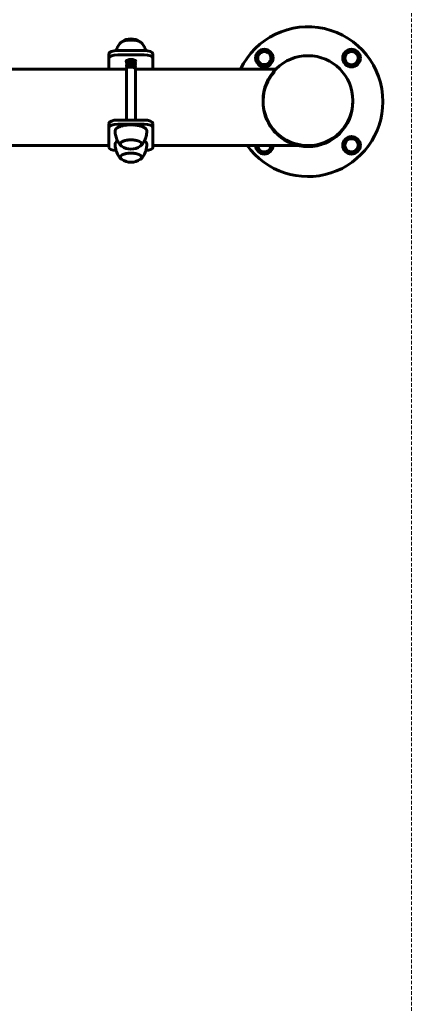
# Model space of a CAD drawing. Units: millimetres. Extents: x -5232 to 4068, y -4627 to 4708.
# Drawn here: x 1889 to 2334, y -1390 to -272 of the extents above; entities that cross this region are included whole.
import ezdxf

# ---------------------------------------------------------------- set-up
doc = ezdxf.new("R2010")
doc.units = ezdxf.units.MM
doc.linetypes.add('K5LT_BASIC', pattern=[0])
doc.linetypes.add('K5LT_DASHED', pattern=[6, 4, -2])

# ---------------------------------------------------------------- blocks, each defined once
blk = doc.blocks.new('U0')
at = {"color": 7, "linetype": 'K5LT_DASHED', "lineweight": 18}
blk.add_line((2334.1, -2506.9), (2334.1, 2593.1), dxfattribs=at)

msp = doc.modelspace()

# ---------------------------------------------------------------- linework, layer by layer
at = {"color": 150, "linetype": 'K5LT_BASIC', "lineweight": 60, "true_color": 0x0080ff}
for p, q in [((1990.7, -315.9), (1990.7, -311.2)), ((2030.7, -307.5), (2000.7, -307.5)), ((2030.7, -312.1), (2000.7, -312.1)), ((2040.7, -315.9), (2040.7, -311.2)), ((2162, -307.9), (2157.8, -315.3)), ((2171.5, -307.4), (2163, -307.4)), ((2176.7, -315.3), (2172.5, -307.9)), ((2257.7, -311.6), (2257.7, -320.1)), ((2262, -308.5), (2258.3, -310.6)), ((2265.7, -306.4), (2262, -308.5)), ((2274.2, -310.6), (2266.8, -306.4)), ((2274.7, -320.1), (2274.7, -311.6)), ((1990.7, -315.9), (1990.7, -328.5)), ((2010.7, -319.4), (2010.7, -319.5)), ((2010.7, -321.1), (2010.7, -321.1)), ((2010.7, -322.7), (2010.7, -322.7)), ((2020.7, -320.3), (2020.7, -320.3)), ((2020.7, -321.9), (2020.7, -321.9)), ((2020.7, -323.5), (2020.7, -323.5)), ((2040.7, -328.5), (2040.7, -315.9)), ((2157.8, -316.4), (2159.9, -320.1)), ((2159.9, -320.1), (2162, -323.8)), ((2172.5, -323.8), (2176.7, -316.4)), ((2258.3, -321.1), (2265.7, -325.3)), ((2266.8, -325.3), (2274.2, -321.1)), ((1520.7, -328.5), (2010.7, -328.5)), ((2010.7, -324.3), (2010.7, -324.3)), ((2010.7, -325.9), (2010.7, -326)), ((2010.7, -327.6), (2010.7, -386.2)), ((2020.7, -325.1), (2020.7, -325.1)), ((2020.7, -326.7), (2020.7, -326.8)), ((2020.7, -328.4), (2020.7, -386.2)), ((2020.7, -328.5), (2180.3, -328.5)), ((2163, -324.4), (2171.5, -324.4)), ((2267.7, -365.4), (2267.7, -364.2)), ((1990.7, -394.6), (1990.7, -390)), ((2030.7, -386.2), (2000.7, -386.2)), ((2030.7, -390.9), (2000.7, -390.9)), ((2040.7, -394.6), (2040.7, -390)), ((1990.7, -394.6), (1990.7, -417.2)), ((2040.7, -417.2), (2040.7, -394.6)), ((2003.7, -413.5), (2003.7, -413.1)), ((2027.7, -413.5), (2027.7, -413.1)), ((2261, -406.9), (2256.8, -414.3)), ((2270.5, -406.4), (2262, -406.4)), ((2273.6, -410.6), (2271.5, -406.9)), ((2275.7, -414.3), (2273.6, -410.6)), ((1540.7, -415), (1990.7, -415)), ((2040.7, -415), (2205, -415)), ((2158.7, -415), (2158.7, -419.1)), ((2159.3, -420.1), (2166.7, -424.3)), ((2167.8, -424.3), (2171.5, -422.2)), ((2171.5, -422.2), (2175.2, -420.1)), ((2175.7, -419.1), (2175.7, -415)), ((2256.8, -415.4), (2261, -422.8)), ((2262, -423.4), (2270.5, -423.4)), ((2271.5, -422.8), (2275.7, -415.4)), ((2003.7, -428.6), (2003.7, -428.2)), ((2027.7, -428.6), (2027.7, -428.2))]:
    msp.add_line(p, q, dxfattribs=at)
for centre in [(2167.2, -315.9), (2266.2, -315.9), (2266.2, -414.9)]:
    msp.add_circle(centre, 10, dxfattribs=at)
for centre, radius, start, end in [((2216.7, -365.4), 85, 0, 154.3251), ((2015.7, -312.2), 18, 55.2367, 124.7633), ((2167.2, -315.9), 7.5, 30, 210), ((2167.2, -315.9), 7.5, 210, 30), ((2167.2, -315.9), 9.5, 116.5254, 123.4746), ((2167.2, -315.9), 9.5, 56.5254, 63.4746), ((2266.2, -315.9), 9.5, 146.5254, 153.4746), ((2266.2, -315.9), 7.5, 120, 300), ((2266.2, -315.9), 7.5, 300, 120), ((2266.2, -315.9), 9.5, 86.5254, 93.4746), ((2266.2, -315.9), 9.5, 26.5254, 33.4746), ((2167.2, -315.9), 9.5, 176.5254, 183.4746), ((2167.2, -315.9), 9.5, 236.5254, 243.4746), ((2216.7, -364.2), 51, 90, 180.0013), ((2167.2, -315.9), 9.5, 296.5254, 303.4746), ((2167.2, -315.9), 9.5, 356.5254, 3.4746), ((2216.7, -364.2), 51, 0.0013, 90), ((2266.2, -315.9), 9.5, 206.5254, 213.4746), ((2266.2, -315.9), 9.5, 326.5254, 333.4746), ((2216.7, -365.4), 51, 138.1589, 218.5213), ((2266.2, -315.9), 9.5, 266.5254, 273.4746), ((2216.7, -365.4), 85, 215.715, 0), ((2216.7, -364.2), 51, 180.0013, 270), ((2216.7, -364.2), 51, 270, 0.0013), ((2216.7, -365.4), 51, 270, 0), ((2216.7, -365.4), 51, 218.5213, 227.5405), ((2216.7, -365.4), 51, 227.5405, 270), ((2266.2, -414.9), 7.5, 30, 210), ((2266.2, -414.9), 7.5, 210, 30), ((2266.2, -414.9), 9.5, 116.5254, 123.4746), ((2266.2, -414.9), 9.5, 56.5254, 63.4746), ((2015.7, -401.2), 18, 233.9066, 306.0934), ((2167.2, -414.9), 10, 180.6966, 359.3034), ((2167.2, -414.9), 9.5, 206.5254, 213.4746), ((2167.2, -414.9), 7.5, 180.9288, 300), ((2167.2, -414.9), 9.5, 266.5254, 273.4746), ((2167.2, -414.9), 7.5, 300, 359.0712), ((2167.2, -414.9), 9.5, 326.5254, 333.4746), ((2266.2, -414.9), 9.5, 176.5254, 183.4746), ((2266.2, -414.9), 9.5, 236.5254, 243.4746), ((2266.2, -414.9), 9.5, 296.5254, 303.4746), ((2266.2, -414.9), 9.5, 356.5254, 3.4746), ((2015.7, -416.2), 18, 233.9066, 306.0934)]:
    msp.add_arc(centre, radius, start, end, dxfattribs=at)
for centre, major_axis, start_param, end_param in [((2000.7, -311.2), (-10, 0), 4.712389, 6.283185), ((2000.7, -315.9), (-10, 0), 4.712389, 6.283185), ((2030.7, -311.2), (10, 0), 0, 1.570796), ((2030.7, -315.9), (10, 0), 0, 1.570796), ((2015.7, -319.6), (-5.5, 0), 4.712389, 6.283185), ((2015.7, -319.6), (-5.5, 0), 0, 0.502429), ((2015.7, -319.6), (-5.5, 0), 3.141593, 4.712389), ((2015.7, -319.6), (-5.5, 0), 2.696224, 3.141593), ((2000.7, -390), (-10, 0), 4.712389, 6.283185), ((2000.7, -394.6), (-10, 0), 4.712389, 6.283185), ((2030.7, -390), (10, 0), 0, 1.570796), ((2030.7, -394.6), (10, 0), 0, 1.570796), ((2000.7, -417.2), (-10, 0), 0, 1.38346), ((2015.7, -413.7), (11.9, 0), 3.617953, 3.618004), ((2015.7, -413.7), (11.9, 0), -0.476425, -0.476411), ((2030.7, -417.2), (10, 0), 4.899725, 6.283185), ((2015.7, -428.7), (11.9, 0), 3.618004, 3.618018), ((2015.7, -428.7), (11.9, 0), -0.476411, -0.476361)]:
    msp.add_ellipse(centre, major_axis=major_axis, ratio=0.376224, start_param=start_param, end_param=end_param, dxfattribs=at)
for points, knots in [([(1998.9, -307.5), (1999, -307.2), (1999.1, -306.8), (1999.5, -305.6), (1999.9, -304.8), (2000.7, -303.1), (2001.2, -302.3), (2002.1, -300.8), (2002.7, -300.1), (2003.4, -299.2), (2003.6, -298.9), (2003.9, -298.7)], [9.174679, 9.174679, 9.174679, 9.174679, 10.559985, 10.559985, 14.02448, 14.02448, 17.43, 17.43, 20.74988, 20.74988, 22, 22, 22, 22]), ([(2003.9, -298.7), (2003.9, -298.6), (2004, -298.5), (2004.2, -298.3), (2004.3, -298.2), (2004.6, -298), (2004.7, -297.9), (2004.9, -297.8), (2004.9, -297.8), (2005.1, -297.6), (2005.3, -297.5), (2005.5, -297.4), (2005.5, -297.4), (2005.5, -297.4), (2005.6, -297.4), (2005.8, -297.3), (2005.9, -297.2), (2006.2, -297.1), (2006.4, -297), (2006.7, -296.9), (2006.9, -296.8), (2007.3, -296.6), (2007.6, -296.6), (2008, -296.4), (2008.1, -296.4), (2008.4, -296.3), (2008.6, -296.3), (2009, -296.2), (2009.2, -296.1), (2009.9, -296), (2010.3, -295.9), (2011.2, -295.7), (2011.7, -295.7), (2012.6, -295.6), (2013.1, -295.5), (2014.1, -295.4), (2014.6, -295.4), (2015.6, -295.4), (2016.1, -295.4), (2016.7, -295.4), (2016.7, -295.4), (2017.2, -295.4), (2017.7, -295.5), (2018.6, -295.5), (2019.1, -295.6), (2020.1, -295.7), (2020.5, -295.8), (2021.4, -295.9), (2021.9, -296), (2022.6, -296.2), (2022.9, -296.3), (2023.3, -296.4), (2023.4, -296.4), (2023.8, -296.5), (2024.1, -296.6), (2024.7, -296.8), (2024.9, -296.9), (2025.2, -297.1), (2025.3, -297.1), (2025.6, -297.2), (2025.7, -297.3), (2025.9, -297.4), (2026, -297.4), (2026, -297.5), (2026.1, -297.5), (2026.3, -297.6), (2026.5, -297.7), (2026.9, -298), (2027, -298.1), (2027.3, -298.3), (2027.4, -298.4), (2027.5, -298.6), (2027.6, -298.6), (2027.6, -298.7)], [0, 0, 0, 0, 29.742418, 29.742418, 59.484837, 59.484837, 89.227255, 89.227255, 98.293641, 98.293641, 134.473432, 134.473432, 134.99822, 134.99822, 143.332727, 143.332727, 170.653222, 170.653222, 203.024597, 203.024597, 224.922827, 224.922827, 268.719286, 268.719286, 285.77198, 285.77198, 309.659274, 309.659274, 342.982115, 342.982115, 396.576189, 396.576189, 451.580802, 451.580802, 507.848451, 507.848451, 565.309708, 565.309708, 623.946874, 623.946874, 628.404166, 628.404166, 682.433651, 682.433651, 739.701056, 739.701056, 795.742305, 795.742305, 850.467218, 850.467218, 895.228019, 895.228019, 903.696648, 903.696648, 951.726182, 951.726182, 995.419694, 995.419694, 1007.051186, 1007.051186, 1037.662962, 1037.662962, 1046.001779, 1046.001779, 1052.752053, 1052.752053, 1095.596631, 1095.596631, 1133.680721, 1133.680721, 1167.956424, 1167.956424, 1181, 1181, 1181, 1181]), ([(2032.6, -307.5), (2032.5, -307.2), (2032.4, -306.8), (2031.9, -305.6), (2031.6, -304.8), (2030.8, -303.1), (2030.3, -302.3), (2029.3, -300.8), (2028.8, -300.1), (2028.1, -299.2), (2027.8, -298.9), (2027.6, -298.7)], [9.174679, 9.174679, 9.174679, 9.174679, 10.559985, 10.559985, 14.02448, 14.02448, 17.43, 17.43, 20.74988, 20.74988, 22, 22, 22, 22]), ([(2020.7, -320.3), (2020.7, -320.2), (2020.7, -320), (2020.6, -319.8), (2020.5, -319.5), (2020.3, -319.3), (2020.1, -319.2), (2020, -319.1), (2019.7, -319), (2019.3, -318.7), (2018.7, -318.5), (2018.1, -318.3), (2017.4, -318.2), (2016.7, -318.1), (2016.2, -318), (2015.9, -318), (2015.6, -318), (2015.3, -318), (2014.9, -318), (2014.4, -318), (2013.8, -318), (2013.2, -318.1), (2012.7, -318.2), (2012.1, -318.3), (2011.7, -318.5), (2011.5, -318.6), (2011.4, -318.6), (2011.2, -318.7), (2011, -318.9), (2010.8, -319.1), (2010.8, -319.3), (2010.7, -319.4), (2010.7, -319.4), (2010.7, -319.5)], [0, 0, 0, 0, 1.14277, 2.378313, 3.705354, 5.146674, 5.574182, 5.749824, 6.866574, 8.499137, 10.101143, 11.58403, 13.418694, 15.063122, 15.949734, 16.985117, 17.129907, 18.021675, 18.61859, 20.075692, 21.199127, 22.619022, 24.125263, 25.519975, 27.56517, 28.111601, 28.246398, 28.397875, 30.482088, 31.71348, 32.803129, 33.580811, 34, 34, 34, 34]), ([(2011.9, -318.4), (2011.7, -318.5), (2011.5, -318.6), (2011.3, -318.7), (2011.2, -318.8), (2011, -318.9), (2010.8, -319.1), (2010.8, -319.3), (2010.7, -319.4), (2010.7, -319.4)], [0, 0, 0, 0, 2.249317, 2.463339, 3.533058, 5.145685, 7.270216, 8.936082, 10, 10, 10, 10]), ([(2010.7, -319.5), (2010.7, -319.5), (2010.8, -319.7), (2011, -319.9), (2011.2, -320.1), (2011.4, -320.2), (2011.4, -320.3)], [0, 0, 0, 0, 2.035329, 4.140317, 6.256318, 7, 7, 7, 7]), ([(2020.7, -321.9), (2020.7, -321.8), (2020.7, -321.7), (2020.6, -321.4), (2020.5, -321.2), (2020.3, -321), (2020.1, -320.8), (2020, -320.8), (2019.7, -320.6), (2019.3, -320.4), (2018.7, -320.1), (2018.1, -319.9), (2017.4, -319.8), (2016.7, -319.7), (2016.2, -319.6), (2015.9, -319.6), (2015.6, -319.6), (2015.3, -319.6), (2014.9, -319.6), (2014.4, -319.6), (2013.8, -319.6), (2013.2, -319.7), (2012.7, -319.8), (2012.1, -320), (2011.7, -320.1), (2011.5, -320.2), (2011.4, -320.3), (2011.2, -320.4), (2011, -320.5), (2010.8, -320.7), (2010.8, -320.9), (2010.7, -321), (2010.7, -321.1), (2010.7, -321.1)], [0, 0, 0, 0, 1.142777, 2.378324, 3.705366, 5.146682, 5.57419, 5.749831, 6.866581, 8.499142, 10.101147, 11.584033, 13.418695, 15.063121, 15.949733, 16.985115, 17.129905, 18.021672, 18.618587, 20.075688, 21.199122, 22.619015, 24.125256, 25.519966, 27.56516, 28.11159, 28.246387, 28.397864, 30.482076, 31.71347, 32.803123, 33.580809, 34, 34, 34, 34]), ([(2011.9, -320.1), (2011.7, -320.1), (2011.5, -320.2), (2011.3, -320.3), (2011.2, -320.4), (2011, -320.6), (2010.8, -320.7), (2010.8, -320.9), (2010.7, -321), (2010.7, -321.1)], [0, 0, 0, 0, 2.249352, 2.463376, 3.533091, 5.145707, 7.270227, 8.936086, 10, 10, 10, 10]), ([(2010.7, -321.1), (2010.7, -321.2), (2010.8, -321.3), (2011, -321.6), (2011.2, -321.8), (2011.4, -321.9), (2011.4, -321.9)], [0, 0, 0, 0, 2.035318, 4.140305, 6.256315, 7, 7, 7, 7]), ([(2020.7, -323.5), (2020.7, -323.4), (2020.7, -323.3), (2020.6, -323), (2020.5, -322.8), (2020.3, -322.6), (2020.1, -322.5), (2020, -322.4), (2019.7, -322.2), (2019.3, -322), (2018.7, -321.8), (2018.1, -321.6), (2017.4, -321.4), (2016.7, -321.3), (2016.2, -321.3), (2015.9, -321.2), (2015.6, -321.2), (2015.3, -321.2), (2014.9, -321.2), (2014.4, -321.2), (2013.8, -321.3), (2013.2, -321.3), (2012.7, -321.4), (2012.1, -321.6), (2011.7, -321.7), (2011.5, -321.9), (2011.4, -321.9), (2011.2, -322), (2011, -322.2), (2010.8, -322.4), (2010.8, -322.5), (2010.7, -322.6), (2010.7, -322.7), (2010.7, -322.7)], [0, 0, 0, 0, 1.142779, 2.378327, 3.705369, 5.146685, 5.574193, 5.749834, 6.866584, 8.499145, 10.10115, 11.584036, 13.418698, 15.063124, 15.949736, 16.985118, 17.129908, 18.021675, 18.61859, 20.075691, 21.199125, 22.619018, 24.125258, 25.519969, 27.565163, 28.111593, 28.246389, 28.397867, 30.482079, 31.713472, 32.803124, 33.580809, 34, 34, 34, 34]), ([(2011.9, -321.7), (2011.7, -321.7), (2011.5, -321.8), (2011.3, -321.9), (2011.2, -322), (2011, -322.2), (2010.8, -322.4), (2010.8, -322.5), (2010.7, -322.6), (2010.7, -322.7)], [0, 0, 0, 0, 2.249398, 2.463422, 3.533131, 5.145728, 7.270234, 8.936089, 10, 10, 10, 10]), ([(2010.7, -322.7), (2010.7, -322.8), (2010.8, -323), (2011, -323.2), (2011.2, -323.4), (2011.4, -323.5), (2011.4, -323.5)], [0, 0, 0, 0, 2.03532, 4.140307, 6.256315, 7, 7, 7, 7]), ([(2020.7, -325.1), (2020.7, -325.1), (2020.7, -324.9), (2020.6, -324.7), (2020.5, -324.4), (2020.3, -324.2), (2020.1, -324.1), (2020, -324), (2019.7, -323.8), (2019.3, -323.6), (2018.7, -323.4), (2018.1, -323.2), (2017.4, -323), (2016.7, -322.9), (2016.2, -322.9), (2015.9, -322.9), (2015.6, -322.8), (2015.3, -322.8), (2014.9, -322.8), (2014.4, -322.9), (2013.8, -322.9), (2013.2, -323), (2012.7, -323.1), (2012.1, -323.2), (2011.7, -323.4), (2011.5, -323.5), (2011.4, -323.5), (2011.2, -323.6), (2011, -323.8), (2010.8, -324), (2010.8, -324.1), (2010.7, -324.3), (2010.7, -324.3), (2010.7, -324.3)], [0, 0, 0, 0, 1.142782, 2.378334, 3.705377, 5.146692, 5.574199, 5.749841, 6.866591, 8.499152, 10.101157, 11.584043, 13.418705, 15.063132, 15.949743, 16.985126, 17.129916, 18.021683, 18.618598, 20.075699, 21.199133, 22.619026, 24.125267, 25.519978, 27.565171, 28.111602, 28.246398, 28.397875, 30.482087, 31.713479, 32.803128, 33.58081, 34, 34, 34, 34]), ([(2011.9, -323.3), (2011.7, -323.4), (2011.5, -323.4), (2011.3, -323.5), (2011.2, -323.6), (2011, -323.8), (2010.8, -324), (2010.8, -324.2), (2010.7, -324.3), (2010.7, -324.3)], [0, 0, 0, 0, 2.249431, 2.463456, 3.533162, 5.14575, 7.270245, 8.936093, 10, 10, 10, 10]), ([(2011.2, -318.5), (2011.2, -318.5), (2011.3, -318.6), (2011.4, -318.6), (2011.4, -318.6)], [0, 0, 0, 0, 3.145604, 5, 5, 5, 5]), ([(2018.9, -318.6), (2018.7, -318.5), (2018.2, -318.3), (2017.4, -318.2), (2016.8, -318.1), (2016.2, -318), (2015.9, -318), (2015.6, -318), (2015.3, -317.9), (2014.9, -317.9), (2014.4, -318), (2013.7, -318), (2013, -318.1), (2012.4, -318.3), (2012, -318.4), (2011.9, -318.4)], [0, 0, 0, 0, 1.870899, 3.655851, 5.054696, 6.045409, 7.011468, 7.146466, 7.977926, 8.534474, 9.893038, 10.9405, 12.685395, 14.629218, 16, 16, 16, 16]), ([(2012.9, -318), (2012.9, -318), (2012.8, -318.1), (2012.6, -318.1), (2012.6, -318.2), (2012.4, -318.2), (2012.4, -318.2), (2012.1, -318.3), (2012, -318.4), (2011.9, -318.4)], [0, 0, 0, 0, 3.4, 3.4, 6.8, 6.8, 10.2, 10.2, 17, 17, 17, 17]), ([(2012.9, -319.6), (2012.9, -319.7), (2012.8, -319.7), (2012.6, -319.7), (2012.6, -319.8), (2012.4, -319.8), (2012.4, -319.9), (2012.1, -319.9), (2012, -320), (2011.9, -320.1)], [0, 0, 0, 0, 3.4, 3.4, 6.8, 6.8, 10.2, 10.2, 17, 17, 17, 17]), ([(2018.9, -320.2), (2018.7, -320.1), (2018.2, -320), (2017.4, -319.8), (2016.8, -319.7), (2016.2, -319.6), (2015.9, -319.6), (2015.6, -319.6), (2015.3, -319.6), (2014.9, -319.6), (2014.4, -319.6), (2013.7, -319.6), (2013, -319.7), (2012.4, -319.9), (2012, -320), (2011.9, -320.1)], [0, 0, 0, 0, 1.870855, 3.655795, 5.054656, 6.045379, 7.011444, 7.146443, 7.977907, 8.534459, 9.893031, 10.940498, 12.685403, 14.629229, 16, 16, 16, 16]), ([(2018.9, -321.8), (2018.7, -321.7), (2018.2, -321.6), (2017.4, -321.4), (2016.8, -321.3), (2016.2, -321.2), (2015.9, -321.2), (2015.6, -321.2), (2015.3, -321.2), (2014.9, -321.2), (2014.4, -321.2), (2013.7, -321.3), (2013, -321.4), (2012.4, -321.5), (2012, -321.6), (2011.9, -321.7)], [0, 0, 0, 0, 1.870823, 3.655754, 5.05463, 6.045362, 7.011432, 7.146432, 7.977901, 8.534456, 9.893035, 10.940509, 12.685422, 14.62925, 16, 16, 16, 16]), ([(2012.9, -321.3), (2012.9, -321.3), (2012.8, -321.3), (2012.7, -321.4), (2012.7, -321.4), (2012.6, -321.4), (2012.6, -321.4), (2012.4, -321.5), (2012.4, -321.5), (2012.2, -321.5), (2012.2, -321.5), (2012.1, -321.6), (2012.1, -321.6), (2012, -321.6), (2011.9, -321.6), (2011.9, -321.7)], [0, 0, 0, 0, 3.4, 3.4, 3.930744, 3.930744, 6.8, 6.8, 10.2, 10.2, 12.390922, 12.390922, 12.914777, 12.914777, 17, 17, 17, 17]), ([(2018.9, -323.5), (2018.7, -323.4), (2018.2, -323.2), (2017.4, -323), (2016.8, -322.9), (2016.2, -322.9), (2015.9, -322.8), (2015.6, -322.8), (2015.3, -322.8), (2014.9, -322.8), (2014.4, -322.8), (2013.7, -322.9), (2013, -323), (2012.4, -323.1), (2012, -323.2), (2011.9, -323.3)], [0, 0, 0, 0, 1.870821, 3.655752, 5.054632, 6.045366, 7.011439, 7.146439, 7.97791, 8.534466, 9.893048, 10.940523, 12.68544, 14.629265, 16, 16, 16, 16]), ([(2012.9, -322.9), (2012.9, -322.9), (2012.8, -322.9), (2012.6, -323), (2012.6, -323), (2012.4, -323.1), (2012.4, -323.1), (2012.2, -323.2), (2012.1, -323.2), (2012, -323.3), (2011.9, -323.3), (2011.9, -323.3)], [0, 0, 0, 0, 3.4, 3.4, 6.8, 6.8, 10.2, 10.2, 14.635293, 14.635293, 17, 17, 17, 17]), ([(2017.9, -318.2), (2018, -318.2), (2018, -318.2), (2018.2, -318.3), (2018.2, -318.3), (2018.4, -318.4), (2018.4, -318.4), (2018.7, -318.5), (2018.8, -318.5), (2018.9, -318.6)], [0, 0, 0, 0, 3.4, 3.4, 6.8, 6.8, 10.2, 10.2, 17, 17, 17, 17]), ([(2017.9, -319.8), (2018, -319.8), (2018, -319.9), (2018.2, -319.9), (2018.2, -319.9), (2018.4, -320), (2018.4, -320), (2018.7, -320.1), (2018.8, -320.2), (2018.9, -320.2)], [0, 0, 0, 0, 3.4, 3.4, 6.8, 6.8, 10.2, 10.2, 17, 17, 17, 17]), ([(2017.9, -321.4), (2018, -321.4), (2018, -321.5), (2018.1, -321.5), (2018.1, -321.5), (2018.2, -321.5), (2018.2, -321.6), (2018.3, -321.6), (2018.4, -321.6), (2018.4, -321.6), (2018.4, -321.6), (2018.5, -321.6), (2018.5, -321.7), (2018.7, -321.7), (2018.8, -321.8), (2018.9, -321.8)], [0, 0, 0, 0, 3.4, 3.4, 3.54343, 3.54343, 6.8, 6.8, 8.483113, 8.483113, 9.024346, 9.024346, 10.2, 10.2, 17, 17, 17, 17]), ([(2017.9, -323), (2018, -323.1), (2018, -323.1), (2018.1, -323.1), (2018.1, -323.1), (2018.2, -323.2), (2018.3, -323.2), (2018.4, -323.2), (2018.4, -323.3), (2018.6, -323.3), (2018.6, -323.3), (2018.8, -323.4), (2018.9, -323.4), (2018.9, -323.5)], [0, 0, 0, 0, 3.4, 3.4, 4.650846, 4.650846, 6.8, 6.8, 10.2, 10.2, 13.14911, 13.14911, 17, 17, 17, 17]), ([(2020.7, -320.3), (2020.7, -320.1), (2020.7, -320), (2020.6, -319.7), (2020.4, -319.4), (2020.2, -319.3), (2020.1, -319.2), (2020, -319.1), (2019.7, -318.9), (2019.4, -318.8), (2019.1, -318.6), (2018.9, -318.6)], [0, 0, 0, 0, 1.99067, 3.651122, 5.398281, 6.829018, 7.029312, 7.357302, 8.639231, 10.811638, 12, 12, 12, 12]), ([(2020.7, -321.9), (2020.7, -321.8), (2020.7, -321.6), (2020.6, -321.3), (2020.4, -321.1), (2020.2, -320.9), (2020.1, -320.8), (2020, -320.7), (2019.7, -320.6), (2019.4, -320.4), (2019.1, -320.3), (2018.9, -320.2)], [0, 0, 0, 0, 1.990636, 3.651071, 5.398222, 6.828955, 7.029249, 7.357237, 8.639167, 10.811608, 12, 12, 12, 12]), ([(2020.7, -323.5), (2020.7, -323.4), (2020.7, -323.2), (2020.6, -322.9), (2020.4, -322.7), (2020.2, -322.5), (2020.1, -322.4), (2020, -322.4), (2019.7, -322.2), (2019.4, -322), (2019.1, -321.9), (2018.9, -321.8)], [0, 0, 0, 0, 1.990635, 3.651062, 5.398201, 6.828923, 7.029215, 7.3572, 8.639128, 10.811589, 12, 12, 12, 12]), ([(2020.7, -325.1), (2020.7, -325), (2020.7, -324.8), (2020.6, -324.6), (2020.4, -324.3), (2020.2, -324.2), (2020.1, -324.1), (2020, -324), (2019.7, -323.8), (2019.4, -323.6), (2019.1, -323.5), (2018.9, -323.5)], [0, 0, 0, 0, 1.990636, 3.651063, 5.398199, 6.828919, 7.02921, 7.357196, 8.639122, 10.811586, 12, 12, 12, 12]), ([(2020.4, -319.4), (2020.5, -319.4), (2020.6, -319.2), (2020.7, -319), (2020.7, -318.8), (2020.7, -318.8)], [0, 0, 0, 0, 2.234316, 4.234282, 6, 6, 6, 6]), ([(2020.4, -321.1), (2020.5, -321), (2020.6, -320.9), (2020.7, -320.7), (2020.7, -320.6), (2020.7, -320.4), (2020.7, -320.3), (2020.7, -320.3)], [0, 0, 0, 0, 2.596637, 3.915784, 5.262884, 6.624166, 8, 8, 8, 8]), ([(2020.4, -322.7), (2020.5, -322.6), (2020.6, -322.5), (2020.7, -322.3), (2020.7, -322.2), (2020.7, -322), (2020.7, -321.9), (2020.7, -321.9)], [0, 0, 0, 0, 2.596642, 3.915791, 5.262889, 6.62417, 8, 8, 8, 8]), ([(2020.4, -324.3), (2020.5, -324.2), (2020.6, -324.1), (2020.7, -323.9), (2020.7, -323.8), (2020.7, -323.7), (2020.7, -323.6), (2020.7, -323.5)], [0, 0, 0, 0, 2.596645, 3.915794, 5.262892, 6.624171, 8, 8, 8, 8]), ([(2010.7, -324.3), (2010.7, -324.4), (2010.8, -324.6), (2011, -324.8), (2011.2, -325), (2011.4, -325.1), (2011.4, -325.1)], [0, 0, 0, 0, 2.035326, 4.140314, 6.256317, 7, 7, 7, 7]), ([(2020.7, -326.8), (2020.7, -326.7), (2020.7, -326.5), (2020.6, -326.3), (2020.5, -326), (2020.3, -325.8), (2020.1, -325.7), (2020, -325.6), (2019.7, -325.5), (2019.3, -325.2), (2018.7, -325), (2018.1, -324.8), (2017.4, -324.7), (2016.7, -324.6), (2016.2, -324.5), (2015.9, -324.5), (2015.6, -324.5), (2015.3, -324.5), (2014.9, -324.5), (2014.4, -324.5), (2013.8, -324.5), (2013.2, -324.6), (2012.7, -324.7), (2012.1, -324.8), (2011.7, -325), (2011.5, -325.1), (2011.4, -325.1), (2011.2, -325.2), (2011, -325.4), (2010.8, -325.6), (2010.8, -325.8), (2010.7, -325.9), (2010.7, -325.9), (2010.7, -326)], [0, 0, 0, 0, 1.142783, 2.378335, 3.705379, 5.146694, 5.574201, 5.749843, 6.866593, 8.499154, 10.101159, 11.584045, 13.418707, 15.063134, 15.949746, 16.985128, 17.129919, 18.021686, 18.6186, 20.075701, 21.199136, 22.619029, 24.12527, 25.519981, 27.565174, 28.111605, 28.246401, 28.397879, 30.48209, 31.713481, 32.803129, 33.580811, 34, 34, 34, 34]), ([(2011.9, -324.9), (2011.7, -325), (2011.5, -325.1), (2011.3, -325.2), (2011.2, -325.3), (2011, -325.4), (2010.8, -325.6), (2010.8, -325.8), (2010.7, -325.9), (2010.7, -325.9)], [0, 0, 0, 0, 2.249435, 2.46346, 3.533167, 5.145756, 7.27025, 8.936096, 10, 10, 10, 10]), ([(2010.7, -326), (2010.7, -326), (2010.8, -326.2), (2011, -326.4), (2011.2, -326.6), (2011.4, -326.7), (2011.4, -326.8)], [0, 0, 0, 0, 2.035326, 4.140312, 6.256315, 7, 7, 7, 7]), ([(2011.9, -326.6), (2011.7, -326.6), (2011.5, -326.7), (2011.3, -326.8), (2011.2, -326.9), (2011, -327.1), (2010.8, -327.2), (2010.8, -327.4), (2010.7, -327.5), (2010.7, -327.6)], [0, 0, 0, 0, 2.24944, 2.463465, 3.533173, 5.145761, 7.270253, 8.936097, 10, 10, 10, 10]), ([(2018.9, -325.1), (2018.7, -325), (2018.2, -324.8), (2017.4, -324.7), (2016.8, -324.5), (2016.2, -324.5), (2015.9, -324.5), (2015.6, -324.5), (2015.3, -324.4), (2014.9, -324.4), (2014.4, -324.5), (2013.7, -324.5), (2013, -324.6), (2012.4, -324.7), (2012, -324.9), (2011.9, -324.9)], [0, 0, 0, 0, 1.870821, 3.655752, 5.054632, 6.045367, 7.011439, 7.146439, 7.97791, 8.534466, 9.893048, 10.940524, 12.68544, 14.629265, 16, 16, 16, 16]), ([(2012.9, -324.5), (2012.9, -324.5), (2012.8, -324.6), (2012.6, -324.6), (2012.6, -324.7), (2012.4, -324.7), (2012.4, -324.7), (2012.2, -324.8), (2012.1, -324.8), (2012, -324.9), (2011.9, -324.9), (2011.9, -324.9)], [0, 0, 0, 0, 3.4, 3.4, 6.8, 6.8, 10.2, 10.2, 14.597735, 14.597735, 17, 17, 17, 17]), ([(2012.9, -326.1), (2012.9, -326.2), (2012.8, -326.2), (2012.6, -326.2), (2012.6, -326.3), (2012.4, -326.3), (2012.4, -326.4), (2012.1, -326.4), (2012, -326.5), (2011.9, -326.6)], [0, 0, 0, 0, 3.4, 3.4, 6.8, 6.8, 10.2, 10.2, 17, 17, 17, 17]), ([(2018.9, -326.7), (2018.7, -326.6), (2018.2, -326.5), (2017.4, -326.3), (2016.8, -326.2), (2016.2, -326.1), (2015.9, -326.1), (2015.6, -326.1), (2015.3, -326.1), (2014.9, -326.1), (2014.4, -326.1), (2013.7, -326.1), (2013, -326.2), (2012.4, -326.4), (2012, -326.5), (2011.9, -326.6)], [0, 0, 0, 0, 1.870821, 3.655753, 5.054633, 6.045368, 7.01144, 7.14644, 7.977912, 8.534467, 9.89305, 10.940526, 12.685443, 14.629267, 16, 16, 16, 16]), ([(2017.9, -324.7), (2018, -324.7), (2018, -324.7), (2018.2, -324.8), (2018.2, -324.8), (2018.4, -324.9), (2018.4, -324.9), (2018.7, -325), (2018.8, -325), (2018.9, -325.1)], [0, 0, 0, 0, 3.4, 3.4, 6.8, 6.8, 10.2, 10.2, 17, 17, 17, 17]), ([(2017.9, -326.3), (2018, -326.3), (2018, -326.4), (2018.2, -326.4), (2018.2, -326.4), (2018.4, -326.5), (2018.4, -326.5), (2018.6, -326.6), (2018.7, -326.6), (2018.8, -326.7), (2018.9, -326.7), (2018.9, -326.7)], [0, 0, 0, 0, 3.4, 3.4, 6.8, 6.8, 10.2, 10.2, 13.87412, 13.87412, 17, 17, 17, 17]), ([(2020.7, -326.7), (2020.7, -326.6), (2020.7, -326.5), (2020.6, -326.2), (2020.4, -325.9), (2020.2, -325.8), (2020.1, -325.7), (2020, -325.6), (2019.7, -325.4), (2019.4, -325.2), (2019.1, -325.1), (2018.9, -325.1)], [0, 0, 0, 0, 1.990641, 3.651069, 5.398204, 6.828922, 7.029214, 7.357199, 8.639125, 10.811587, 12, 12, 12, 12]), ([(2020.7, -328.4), (2020.7, -328.3), (2020.7, -328.1), (2020.6, -327.8), (2020.4, -327.6), (2020.2, -327.4), (2020.1, -327.3), (2020, -327.2), (2019.7, -327.1), (2019.4, -326.9), (2019, -326.7), (2018.9, -326.7)], [0, 0, 0, 0, 1.990642, 3.65107, 5.398207, 6.828921, 7.029213, 7.3572, 8.639117, 10.910879, 12, 12, 12, 12]), ([(2020.4, -325.9), (2020.5, -325.9), (2020.6, -325.7), (2020.7, -325.6), (2020.7, -325.4), (2020.7, -325.3), (2020.7, -325.2), (2020.7, -325.1)], [0, 0, 0, 0, 2.596648, 3.915798, 5.262895, 6.624173, 8, 8, 8, 8]), ([(2020.4, -327.6), (2020.5, -327.5), (2020.6, -327.4), (2020.7, -327.2), (2020.7, -327), (2020.7, -326.9), (2020.7, -326.8), (2020.7, -326.8)], [0, 0, 0, 0, 2.596429, 3.915753, 5.263042, 6.624368, 8, 8, 8, 8]), ([(2167.1, -377.2), (2167.2, -377.4), (2167.2, -377.5), (2167.3, -377.7), (2167.3, -377.7), (2167.3, -377.7)], [3.25837, 3.25837, 3.25837, 3.25837, 4.31799, 4.31799, 4.484679, 4.484679, 4.484679, 4.484679]), ([(2033.7, -398.6), (2033.7, -398.5), (2033.7, -398.4), (2033.7, -398.2), (2033.7, -398.1), (2033.7, -397.9), (2033.6, -397.8), (2033.6, -397.6), (2033.5, -397.5), (2033.4, -397.2), (2033.3, -397.1), (2033.2, -396.9), (2033.1, -396.8), (2032.9, -396.5), (2032.9, -396.4), (2032.6, -396.2), (2032.5, -396.1), (2032.3, -395.8), (2032.1, -395.7), (2031.9, -395.5), (2031.9, -395.5), (2031.8, -395.4), (2031.7, -395.4), (2031.5, -395.2), (2031.4, -395.1), (2031, -394.9), (2030.8, -394.8), (2030.5, -394.6), (2030.4, -394.6), (2030, -394.4), (2029.7, -394.2), (2029, -393.9), (2028.7, -393.8), (2028, -393.5), (2027.6, -393.4), (2027, -393.2), (2026.7, -393.1), (2025.9, -392.9), (2025.4, -392.7), (2024.2, -392.5), (2023.6, -392.4), (2022.4, -392.2), (2021.7, -392.1), (2021, -392), (2020.9, -392), (2020.2, -391.9), (2019.6, -391.8), (2018.3, -391.7), (2017.6, -391.7), (2016.1, -391.7), (2015.4, -391.7), (2013.9, -391.7), (2013.2, -391.7), (2012.2, -391.8), (2012, -391.8), (2011.4, -391.9), (2011.1, -391.9), (2010.6, -392), (2010.5, -392), (2009.6, -392.1), (2009, -392.2), (2007.7, -392.4), (2007.1, -392.5), (2005.9, -392.8), (2005.4, -392.9), (2004.3, -393.2), (2003.8, -393.4), (2003, -393.7), (2002.6, -393.9), (2002.1, -394), (2002, -394.1), (2001.6, -394.3), (2001.2, -394.5), (2000.6, -394.8), (2000.3, -395), (1999.8, -395.3), (1999.6, -395.5), (1999.2, -395.8), (1999, -396), (1998.7, -396.3), (1998.6, -396.4), (1998.4, -396.7), (1998.3, -396.9), (1998.1, -397.1), (1998.1, -397.2), (1998, -397.5), (1997.9, -397.6), (1997.8, -397.8), (1997.8, -397.9), (1997.8, -398.1), (1997.8, -398.2), (1997.7, -398.4), (1997.7, -398.5), (1997.7, -398.6)], [0, 0, 0, 0, 29.338447, 29.338447, 58.919328, 58.919328, 89.311398, 89.311398, 121.1056, 121.1056, 154.936821, 154.936821, 191.496024, 191.496024, 225.450222, 225.450222, 264.843384, 264.843384, 304.236547, 304.236547, 316.727029, 316.727029, 328.760837, 328.760837, 364.767448, 364.767448, 412.807867, 412.807867, 428.180772, 428.180772, 486.790064, 486.790064, 545.399356, 545.399356, 599.204614, 599.204614, 638.597768, 638.597768, 713.737797, 713.737797, 791.305213, 791.305213, 870.945174, 870.945174, 884.31652, 884.31652, 952.433738, 952.433738, 1035.661259, 1035.661259, 1120.598633, 1120.598633, 1205.558643, 1205.558643, 1232.185414, 1232.185414, 1271.68348, 1271.68348, 1288.743868, 1288.743868, 1370.151126, 1370.151126, 1449.655942, 1449.655942, 1527.006188, 1527.006188, 1598.425977, 1598.425977, 1664.400927, 1664.400927, 1677.53302, 1677.53302, 1744.789579, 1744.789579, 1807.242106, 1807.242106, 1863.929795, 1863.929795, 1913.891837, 1913.891837, 1959.049848, 1959.049848, 1999.629755, 1999.629755, 2036.314065, 2036.314065, 2070.041269, 2070.041269, 2101.652588, 2101.652588, 2131.88195, 2131.88195, 2156, 2156, 2156, 2156]), ([(1997.7, -398.6), (1997.8, -399.5), (1997.8, -400.5), (1998, -402.4), (1998.2, -403.3), (1998.6, -405.1), (1998.9, -406), (1999.5, -407.8), (1999.9, -408.6), (2000.4, -409.6), (2000.5, -409.8), (2000.6, -409.9), (2000.6, -410), (2000.9, -410.6), (2001.3, -411.2), (2002.1, -412.6), (2002.7, -413.3), (2003.4, -414.2), (2003.6, -414.5), (2003.9, -414.7)], [0, 0, 0, 0, 3.532958, 3.532958, 7.057058, 7.057058, 10.559985, 10.559985, 14.02448, 14.02448, 14.650219, 14.650219, 14.750715, 14.750715, 17.43, 17.43, 20.74988, 20.74988, 22, 22, 22, 22]), ([(2027.6, -414.7), (2028.1, -414.2), (2028.5, -413.6), (2029.5, -412.4), (2030, -411.6), (2030.6, -410.6), (2030.7, -410.3), (2030.9, -410), (2030.9, -409.9), (2031.2, -409.4), (2031.4, -409), (2032, -407.7), (2032.3, -406.8), (2032.9, -405), (2033.1, -404.1), (2033.5, -402.3), (2033.6, -401.4), (2033.7, -399.8), (2033.7, -399.2), (2033.7, -398.6)], [0, 0, 0, 0, 1.464121, 1.464121, 3.240308, 3.240308, 3.954647, 3.954647, 4.009462, 4.009462, 5.072236, 5.072236, 6.943124, 6.943124, 8.841954, 8.841954, 10.757541, 10.757541, 12, 12, 12, 12]), ([(2000.6, -409.9), (2000.4, -410), (2000.2, -410.1), (1999.8, -410.4), (1999.6, -410.6), (1999.2, -410.9), (1999, -411), (1998.7, -411.3), (1998.6, -411.5), (1998.4, -411.8), (1998.3, -411.9), (1998.1, -412.2), (1998.1, -412.3), (1998, -412.5), (1997.9, -412.6), (1997.8, -412.9), (1997.8, -413), (1997.8, -413.2), (1997.8, -413.3), (1997.7, -413.5), (1997.7, -413.6), (1997.7, -413.7)], [1367.392532, 1367.392532, 1367.392532, 1367.392532, 1404.922547, 1404.922547, 1461.610235, 1461.610235, 1511.572277, 1511.572277, 1556.730289, 1556.730289, 1597.310195, 1597.310195, 1633.994506, 1633.994506, 1667.721709, 1667.721709, 1699.333029, 1699.333029, 1729.56239, 1729.56239, 1753.68044, 1753.68044, 1753.68044, 1753.68044]), ([(2027.7, -413.1), (2027.7, -413.1), (2027.7, -413.1), (2027.7, -413.1), (2027.7, -413), (2027.7, -412.9), (2027.7, -412.9), (2027.7, -412.7), (2027.7, -412.7), (2027.6, -412.5), (2027.6, -412.5), (2027.5, -412.4), (2027.5, -412.3), (2027.4, -412.1), (2027.4, -412.1), (2027.3, -411.9), (2027.2, -411.9), (2027.1, -411.7), (2027, -411.6), (2026.8, -411.5), (2026.7, -411.4), (2026.6, -411.3), (2026.6, -411.3), (2026.4, -411.2), (2026.3, -411.1), (2026, -410.9), (2025.8, -410.8), (2025.6, -410.7), (2025.6, -410.7), (2025.3, -410.5), (2025.1, -410.4), (2024.7, -410.2), (2024.5, -410.1), (2024, -410), (2023.8, -409.9), (2023.4, -409.8), (2023.2, -409.7), (2022.9, -409.6), (2022.7, -409.6), (2022.5, -409.5), (2022.4, -409.5), (2022.2, -409.4), (2022.1, -409.4), (2021.6, -409.3), (2021.2, -409.2), (2020.4, -409.1), (2020, -409), (2019.2, -408.9), (2018.7, -408.9), (2017.7, -408.8), (2017.3, -408.8), (2016.8, -408.8), (2016.8, -408.8), (2016.3, -408.8), (2015.8, -408.7), (2014.8, -408.8), (2014.3, -408.8), (2013.3, -408.8), (2012.8, -408.9), (2011.9, -409), (2011.4, -409), (2010.5, -409.2), (2010.1, -409.3), (2009.6, -409.4), (2009.4, -409.4), (2009.1, -409.5), (2009, -409.5), (2008.8, -409.6), (2008.7, -409.6), (2008.3, -409.7), (2007.9, -409.8), (2007.3, -410), (2007, -410.2), (2006.4, -410.4), (2006.2, -410.5), (2005.7, -410.7), (2005.5, -410.9), (2005.2, -411.1), (2005, -411.2), (2004.7, -411.4), (2004.6, -411.5), (2004.4, -411.7), (2004.3, -411.8), (2004.2, -412), (2004.1, -412.1), (2004, -412.2), (2004, -412.3), (2003.9, -412.4), (2003.9, -412.5), (2003.8, -412.6), (2003.8, -412.7), (2003.8, -412.8), (2003.8, -412.9), (2003.7, -413), (2003.7, -413.1), (2003.7, -413.1), (2003.7, -413.1), (2003.7, -413.1)], [0, 0, 0, 0, 0.008277, 0.008277, 19.574495, 19.574495, 39.341139, 39.341139, 59.685543, 59.685543, 81.009645, 81.009645, 103.746475, 103.746475, 128.36839, 128.36839, 151.374577, 151.374577, 177.325, 177.325, 203.275424, 203.275424, 212.886614, 212.886614, 245.564872, 245.564872, 278.24313, 278.24313, 287.854318, 287.854318, 327.26041, 327.26041, 366.666502, 366.666502, 402.228111, 402.228111, 427.217388, 427.217388, 446.972981, 446.972981, 461.65768, 461.65768, 475.27344, 475.27344, 525.251865, 525.251865, 575.23029, 575.23029, 630.270002, 630.270002, 686.513341, 686.513341, 687.733517, 687.733517, 743.939014, 743.939014, 801.822255, 801.822255, 858.475392, 858.475392, 913.923826, 913.923826, 965.997547, 965.997547, 990.342321, 990.342321, 1005.027018, 1005.027018, 1017.898219, 1017.898219, 1068.83777, 1068.83777, 1117.85508, 1117.85508, 1163.989027, 1163.989027, 1207.239617, 1207.239617, 1246.645731, 1246.645731, 1281.246246, 1281.246246, 1312.002286, 1312.002286, 1340.236821, 1340.236821, 1365.601388, 1365.601388, 1388.750948, 1388.750948, 1410.283674, 1410.283674, 1430.721863, 1430.721863, 1451.997297, 1451.997297, 1452, 1452, 1452, 1452]), ([(2033.7, -413.7), (2033.7, -413.5), (2033.7, -413.4), (2033.7, -413.2), (2033.7, -413.1), (2033.7, -412.9), (2033.6, -412.8), (2033.6, -412.6), (2033.5, -412.5), (2033.4, -412.3), (2033.3, -412.2), (2033.2, -411.9), (2033.1, -411.8), (2032.9, -411.6), (2032.9, -411.5), (2032.6, -411.2), (2032.5, -411.1), (2032.3, -410.9), (2032.1, -410.7), (2031.9, -410.6), (2031.9, -410.5), (2031.6, -410.4), (2031.4, -410.2), (2031.1, -410), (2031, -410), (2030.9, -409.9)], [0, 0, 0, 0, 29.338414, 29.338414, 58.919278, 58.919278, 89.311325, 89.311325, 121.105499, 121.105499, 154.936691, 154.936691, 191.495867, 191.495867, 225.530825, 225.530825, 264.923987, 264.923987, 304.317149, 304.317149, 316.807631, 316.807631, 364.848051, 364.848051, 386.287907, 386.287907, 386.287907, 386.287907]), ([(1997.7, -413.7), (1997.7, -414.1), (1997.8, -414.5), (1997.8, -415.5), (1997.9, -416), (1998, -417.4), (1998.2, -418.3), (1998.6, -419.8), (1998.7, -420.4), (1999, -421.3), (1999.1, -421.6), (1999.5, -422.8), (1999.9, -423.7), (2000.7, -425.3), (2001.2, -426.1), (2002.1, -427.6), (2002.7, -428.3), (2003.4, -429.3), (2003.6, -429.5), (2003.9, -429.8)], [0, 0, 0, 0, 1.646675, 1.646675, 3.532958, 3.532958, 7.057058, 7.057058, 9.174679, 9.174679, 10.559985, 10.559985, 14.02448, 14.02448, 17.43, 17.43, 20.74988, 20.74988, 22, 22, 22, 22]), ([(2003.7, -413.5), (2003.7, -413.6), (2003.7, -413.7), (2003.8, -413.8), (2003.8, -413.9), (2003.8, -414), (2003.8, -414.1), (2003.9, -414.2), (2003.9, -414.3), (2004, -414.5), (2004, -414.5), (2004.1, -414.7), (2004.2, -414.8), (2004.3, -414.9), (2004.3, -414.9), (2004.4, -415), (2004.4, -415.1), (2004.5, -415.2), (2004.6, -415.3), (2004.8, -415.4), (2004.9, -415.5), (2005, -415.6), (2005.1, -415.7), (2005.1, -415.7)], [0, 0, 0, 0, 20.453458, 20.453458, 41.103949, 41.103949, 62.346901, 62.346901, 84.594268, 84.594268, 108.28933, 108.28933, 133.914734, 133.914734, 145.07633, 145.07633, 158.232851, 158.232851, 185.348357, 185.348357, 212.463863, 212.463863, 228, 228, 228, 228]), ([(2025.8, -425.8), (2025.7, -425.8), (2025.6, -425.7), (2025.4, -425.6), (2025.3, -425.6), (2025.1, -425.5), (2025, -425.4), (2024.6, -425.2), (2024.3, -425.1), (2023.8, -424.9), (2023.5, -424.9), (2023, -424.7), (2022.8, -424.7), (2022.5, -424.6), (2022.4, -424.6), (2022.3, -424.5), (2022.3, -424.5), (2022.1, -424.5), (2021.8, -424.4), (2021.2, -424.3), (2020.8, -424.2), (2019.9, -424.1), (2019.5, -424), (2018.6, -423.9), (2018.1, -423.9), (2017.3, -423.8), (2017, -423.8), (2016.5, -423.8), (2016.3, -423.8), (2015.6, -423.8), (2015.1, -423.8), (2014.1, -423.8), (2013.6, -423.9), (2012.7, -423.9), (2012.2, -424), (2011.3, -424.1), (2010.8, -424.2), (2010, -424.3), (2009.6, -424.4), (2009.2, -424.5), (2009.2, -424.5), (2009.1, -424.5), (2009, -424.6), (2008.6, -424.7), (2008.3, -424.7), (2007.9, -424.9), (2007.7, -424.9), (2007.3, -425.1), (2007, -425.2), (2006.4, -425.4), (2006.2, -425.6), (2005.7, -425.8), (2005.5, -425.9), (2005.2, -426.1), (2005, -426.3), (2004.7, -426.5), (2004.6, -426.6), (2004.4, -426.8), (2004.3, -426.9), (2004.2, -427), (2004.1, -427.1), (2004, -427.3), (2004, -427.3), (2003.9, -427.5), (2003.9, -427.6), (2003.8, -427.7), (2003.8, -427.8), (2003.8, -427.9), (2003.8, -427.9), (2003.7, -428.1), (2003.7, -428.1), (2003.7, -428.2)], [0, 0, 0, 0, 20.506291, 20.506291, 41.012582, 41.012582, 63.786654, 63.786654, 107.067016, 107.067016, 150.347379, 150.347379, 178.772754, 178.772754, 190.742393, 190.742393, 193.467566, 193.467566, 223.443142, 223.443142, 276.408816, 276.408816, 330.763325, 330.763325, 386.367683, 386.367683, 419.699102, 419.699102, 443.158118, 443.158118, 501.147199, 501.147199, 558.536667, 558.536667, 614.662532, 614.662532, 669.607193, 669.607193, 722.516315, 722.516315, 723.202133, 723.202133, 737.211126, 737.211126, 775.245734, 775.245734, 801.065825, 801.065825, 850.116893, 850.116893, 896.282613, 896.282613, 939.56299, 939.56299, 978.996242, 978.996242, 1013.620587, 1013.620587, 1044.397809, 1044.397809, 1072.651789, 1072.651789, 1098.033825, 1098.033825, 1121.199329, 1121.199329, 1142.746884, 1142.746884, 1163.199149, 1163.199149, 1184.49194, 1184.49194, 1184.49194, 1184.49194]), ([(2005.5, -416), (2005.5, -416), (2005.5, -416), (2005.4, -415.9), (2005.4, -415.9), (2005.2, -415.8), (2005, -415.7), (2004.6, -415.4), (2004.5, -415.3), (2004.3, -415.1), (2004.2, -415), (2004.1, -414.9), (2004, -414.9), (2004, -414.9), (2004, -414.9), (2003.9, -414.8), (2003.9, -414.8), (2003.9, -414.7)], [921.474632, 921.474632, 921.474632, 921.474632, 923.281522, 923.281522, 925.57328, 925.57328, 968.417857, 968.417857, 1007.454048, 1007.454048, 1031.956215, 1031.956215, 1041.72975, 1041.72975, 1042.979563, 1042.979563, 1056.472852, 1056.472852, 1056.472852, 1056.472852]), ([(2026.2, -415.9), (2026.1, -415.9), (2026.1, -415.9), (2026, -416), (2026, -416), (2026, -416)], [0, 0, 0, 0, 8.664182, 8.664182, 10.471072, 10.471072, 10.471072, 10.471072]), ([(2027.6, -414.7), (2027.6, -414.8), (2027.5, -414.8), (2027.5, -414.9), (2027.4, -414.9), (2027.4, -415), (2027.4, -415), (2027.3, -415.1), (2027.2, -415.1), (2027.1, -415.2), (2027, -415.3), (2026.9, -415.4), (2026.8, -415.5), (2026.6, -415.6), (2026.5, -415.7), (2026.3, -415.8), (2026.2, -415.8), (2026.2, -415.9)], [0, 0, 0, 0, 13.493275, 13.493275, 24.516635, 24.516635, 24.90543, 24.90543, 49.810859, 49.810859, 61.382749, 61.382749, 86.288179, 86.288179, 111.193608, 111.193608, 124.527148, 124.527148, 124.527148, 124.527148]), ([(2027.7, -413.5), (2027.7, -413.6), (2027.7, -413.7), (2027.7, -413.8), (2027.7, -413.9), (2027.7, -414), (2027.7, -414.1), (2027.6, -414.2), (2027.6, -414.3), (2027.5, -414.5), (2027.5, -414.5), (2027.4, -414.7), (2027.3, -414.8), (2027.2, -414.9), (2027.2, -414.9), (2027.1, -415), (2027.1, -415.1), (2027, -415.2), (2026.9, -415.3), (2026.7, -415.4), (2026.6, -415.5), (2026.5, -415.6), (2026.4, -415.7), (2026.3, -415.7)], [0, 0, 0, 0, 20.453458, 20.453458, 41.103949, 41.103949, 62.346901, 62.346901, 84.594268, 84.594268, 108.28933, 108.28933, 133.914734, 133.914734, 145.07633, 145.07633, 158.232851, 158.232851, 185.348357, 185.348357, 212.463863, 212.463863, 228, 228, 228, 228]), ([(2033.7, -413.7), (2033.7, -414.1), (2033.7, -414.5), (2033.7, -415.5), (2033.6, -416), (2033.4, -417.4), (2033.3, -418.3), (2032.9, -419.8), (2032.8, -420.4), (2032.5, -421.3), (2032.4, -421.6), (2031.9, -422.8), (2031.6, -423.7), (2030.8, -425.3), (2030.3, -426.1), (2029.3, -427.6), (2028.8, -428.3), (2028.1, -429.3), (2027.8, -429.5), (2027.6, -429.8)], [0, 0, 0, 0, 1.646675, 1.646675, 3.532958, 3.532958, 7.057058, 7.057058, 9.174679, 9.174679, 10.559985, 10.559985, 14.02448, 14.02448, 17.43, 17.43, 20.74988, 20.74988, 22, 22, 22, 22]), ([(2003.7, -428.6), (2003.7, -428.6), (2003.7, -428.7), (2003.8, -428.9), (2003.8, -428.9), (2003.8, -429.1), (2003.8, -429.1), (2003.9, -429.3), (2003.9, -429.4), (2004, -429.5), (2004, -429.6), (2004.1, -429.8), (2004.2, -429.8), (2004.3, -430), (2004.4, -430.1), (2004.5, -430.2), (2004.6, -430.3), (2004.8, -430.5), (2004.9, -430.6), (2005, -430.7), (2005.1, -430.7), (2005.1, -430.8)], [0, 0, 0, 0, 20.453458, 20.453458, 41.103949, 41.103949, 62.346901, 62.346901, 84.594268, 84.594268, 108.28933, 108.28933, 133.914734, 133.914734, 158.232851, 158.232851, 185.348357, 185.348357, 212.463863, 212.463863, 228, 228, 228, 228]), ([(2003.9, -429.8), (2003.9, -429.9), (2004, -430), (2004.2, -430.2), (2004.3, -430.3), (2004.6, -430.4), (2004.7, -430.5), (2004.9, -430.6), (2004.9, -430.7), (2005.1, -430.8), (2005.3, -430.9), (2005.5, -431), (2005.5, -431), (2005.5, -431)], [0, 0, 0, 0, 29.333609, 29.333609, 58.667219, 58.667219, 88.000828, 88.000828, 97.884773, 97.884773, 134.064563, 134.064563, 134.99822, 134.99822, 134.99822, 134.99822]), ([(2027.7, -428.2), (2027.7, -428.2), (2027.7, -428.2), (2027.7, -428.1), (2027.7, -428.1), (2027.7, -428), (2027.7, -427.9), (2027.7, -427.8), (2027.7, -427.7), (2027.6, -427.6), (2027.6, -427.5), (2027.5, -427.4), (2027.5, -427.3), (2027.4, -427.2), (2027.4, -427.1), (2027.3, -427), (2027.2, -426.9), (2027.1, -426.8), (2027, -426.7), (2026.8, -426.5), (2026.7, -426.5), (2026.6, -426.4), (2026.6, -426.3), (2026.4, -426.2), (2026.3, -426.1), (2026, -426), (2025.9, -425.9), (2025.8, -425.8)], [0, 0, 0, 0, 0.005229, 0.005229, 19.588001, 19.588001, 39.368134, 39.368134, 59.72636, 59.72636, 81.064898, 81.064898, 103.81711, 103.81711, 128.45572, 128.45572, 152.131841, 152.131841, 178.100136, 178.100136, 204.06843, 204.06843, 213.686241, 213.686241, 246.387004, 246.387004, 268.50806, 268.50806, 268.50806, 268.50806]), ([(2026, -431), (2026, -431), (2026.1, -431), (2026.3, -430.8), (2026.5, -430.7), (2026.9, -430.5), (2027, -430.4), (2027.3, -430.1), (2027.4, -430), (2027.5, -429.9), (2027.6, -429.8), (2027.6, -429.8)], [1046.001779, 1046.001779, 1046.001779, 1046.001779, 1052.79214, 1052.79214, 1095.636718, 1095.636718, 1133.720808, 1133.720808, 1167.996512, 1167.996512, 1181, 1181, 1181, 1181]), ([(2027.7, -428.6), (2027.7, -428.6), (2027.7, -428.7), (2027.7, -428.9), (2027.7, -428.9), (2027.7, -429.1), (2027.7, -429.1), (2027.6, -429.3), (2027.6, -429.4), (2027.5, -429.5), (2027.5, -429.6), (2027.4, -429.8), (2027.3, -429.8), (2027.2, -430), (2027.1, -430.1), (2027, -430.2), (2026.9, -430.3), (2026.7, -430.5), (2026.6, -430.6), (2026.5, -430.7), (2026.4, -430.7), (2026.3, -430.8)], [0, 0, 0, 0, 20.453458, 20.453458, 41.103949, 41.103949, 62.346901, 62.346901, 84.594268, 84.594268, 108.28933, 108.28933, 133.914734, 133.914734, 158.232851, 158.232851, 185.348357, 185.348357, 212.463863, 212.463863, 228, 228, 228, 228])]:
    msp.add_open_spline(points, degree=3, knots=knots, dxfattribs=at)
for points, knots in [([(2017.9, -318.2), (2016.9, -317.8), (2015.7, -317.7), (2014, -317.6), (2012.9, -318)], [0.28398307, 0.28398307, 0.28398307, 0.28947368, 0.28947368, 0.29724351, 0.29724351, 0.29724351]), ([(2017.9, -319.8), (2016.9, -319.4), (2015.7, -319.4), (2014, -319.2), (2012.9, -319.6)], [0.23135149, 0.23135149, 0.23135149, 0.23684211, 0.23684211, 0.24461194, 0.24461194, 0.24461194]), ([(2017.9, -321.4), (2016.9, -321.1), (2015.7, -321), (2014, -320.9), (2012.9, -321.3)], [0.17871991, 0.17871991, 0.17871991, 0.18421053, 0.18421053, 0.19198036, 0.19198036, 0.19198036]), ([(2017.9, -323), (2016.9, -322.7), (2015.7, -322.6), (2014, -322.5), (2012.9, -322.9)], [0.12608833, 0.12608833, 0.12608833, 0.13157895, 0.13157895, 0.13934878, 0.13934878, 0.13934878]), ([(2017.9, -324.7), (2016.9, -324.3), (2015.7, -324.2), (2014, -324.1), (2012.9, -324.5)], [0.07345675, 0.07345675, 0.07345675, 0.07894737, 0.07894737, 0.0867172, 0.0867172, 0.0867172]), ([(2017.9, -326.3), (2016.9, -325.9), (2015.7, -325.8), (2014, -325.7), (2012.9, -326.1)], [0.02082517, 0.02082517, 0.02082517, 0.02631579, 0.02631579, 0.03408562, 0.03408562, 0.03408562])]:
    msp.add_rational_spline(points, [0.937261971296, 0.916141214812, 1, 0.881330568096, 0.972886573942], degree=2, knots=knots, dxfattribs=at)

# ---------------------------------------------------------------- block references
msp.add_blockref('U0', (0, 0))

doc.saveas('drawing.dxf')
